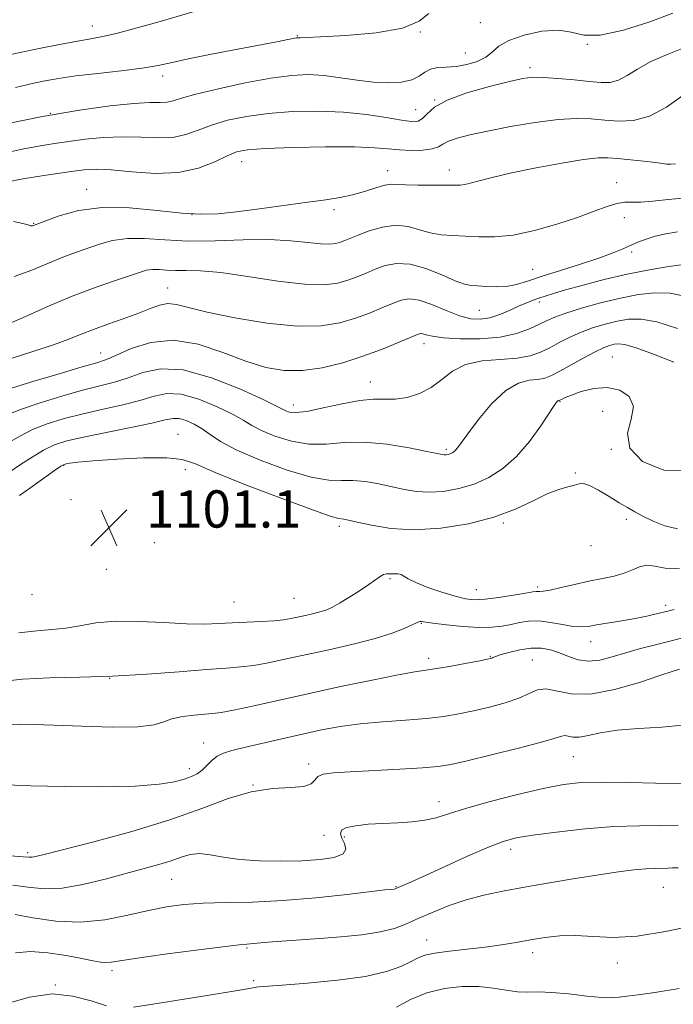
# Model space of a CAD drawing. Extents: x 2097300 to 2100200, y 317300 to 320200.
# Drawn here: x 2099771 to 2099911, y 318529 to 318741 of the extents above; entities that cross this region are included whole.
import ezdxf

# ---------------------------------------------------------------- set-up
doc = ezdxf.new("R2010")
doc.units = 0
doc.header["$MEASUREMENT"] = 0
for name, color, linetype, lineweight in [('DTM SPOT ELEVATION', 2, 'Continuous', 13), ('INDEX CONTOUR', 41, 'Continuous', 13), ('INTERMEDIATE CONTOUR', 44, 'Continuous', 0), ('SPOT ELEVATION', 7, 'Continuous', 0)]:
    doc.layers.add(name, color=color, linetype=linetype, lineweight=lineweight)
doc.styles.add('Style-ITALICS', font='ITALICS.shx')

# ---------------------------------------------------------------- blocks, each defined once
blk = doc.blocks.new('SPOT')
at = {"layer": 'SPOT ELEVATION'}
for p, q in [((-3.91, -3.91), (3.82, 3.81)), ((-1.65, 3.77), (1.72, -3.93))]:
    blk.add_line(p, q, dxfattribs=at)

msp = doc.modelspace()

# ---------------------------------------------------------------- linework, layer by layer
at = {"layer": 'DTM SPOT ELEVATION'}
for p in [(2099786.52, 318739.28, 1073.3), (2099869.86, 318739.97, 1077), (2099830.6, 318737.17, 1075.9), (2099857.01, 318738, 1076), (2099892.86, 318735.35, 1078), (2099866.63, 318733.51, 1077), (2099801.65, 318728.57, 1076.5), (2099880.52, 318730.3, 1079.6), (2099860.06, 318723.4, 1080), (2099777.51, 318720.56, 1078), (2099855.99, 318721.3, 1079.1), (2099818.59, 318710.18, 1082.7), (2099849.97, 318708.2, 1083.4), (2099863.23, 318708.39, 1083.4), (2099899.17, 318705.68, 1085.3), (2099785.35, 318704.25, 1083.3), (2099838.48, 318699.84, 1084.3), (2099773.93, 318696.91, 1083.9), (2099807.96, 318698.78, 1083.9), (2099900.79, 318698.15, 1086.7), (2099902.36, 318690.75, 1088.3), (2099881.11, 318687.06, 1087.1), (2099802.73, 318683.03, 1089.2), (2099882.54, 318680.06, 1090.4), (2099869.65, 318678.21, 1089), (2099857.79, 318671.06, 1092.6), (2099788.37, 318669.07, 1091.3), (2099898.25, 318668.23, 1097.1), (2099846.26, 318662.83, 1093.3), (2099829.71, 318657.94, 1093.4), (2099886.98, 318658.65, 1098.1), (2099896.16, 318656.59, 1099.1), (2099804.93, 318651.62, 1099.3), (2099862.61, 318648.44, 1095.7), (2099898, 318648.39, 1098), (2099780.42, 318644.96, 1100.1), (2099806.55, 318644.05, 1100.5), (2099890.27, 318643.33, 1099.9), (2099781.98, 318637.61, 1101.5), (2099839.59, 318631.85, 1100.4), (2099874.81, 318632.63, 1100.2), (2099901.22, 318633.4, 1100.5), (2099799.88, 318628.38, 1100.96), (2099893.66, 318627.72, 1100.5), (2099789.58, 318622.62, 1100.4), (2099850.47, 318620.65, 1102.21), (2099882.21, 318618.88, 1101.7), (2099773.58, 318617.24, 1100.5), (2099869.03, 318618.29, 1101.2), (2099817.01, 318615.65, 1101.1), (2099829.86, 318616.46, 1101), (2099909.71, 318614.91, 1103.6), (2099857.21, 318611.04, 1104.1), (2099893.57, 318607.16, 1104.7), (2099872, 318603.99, 1105.9), (2099858.8, 318603.57, 1105.5), (2099881.08, 318603.19, 1107.1), (2099790.26, 318599.29, 1104), (2099810.44, 318585.37, 1107.3), (2099832.99, 318580.89, 1109.6), (2099889.88, 318582.43, 1110.9), (2099807.39, 318579.87, 1107.5), (2099821.08, 318576.33, 1110), (2099860.98, 318572.8, 1111.4), (2099836.31, 318565.58, 1110.7), (2099840.67, 318565.19, 1112.4), (2099772.65, 318561.85, 1109.7), (2099876.38, 318562.59, 1114.5), (2099803.62, 318556.15, 1112.9), (2099851.75, 318554.53, 1113.9), (2099909.17, 318554.38, 1116.9), (2099858.38, 318543.1, 1117.3), (2099819.75, 318541.35, 1116.2), (2099881.15, 318540.34, 1118.5), (2099790.75, 318536.51, 1116.4), (2099899.3, 318538.18, 1118.4), (2099821.2, 318534.34, 1117.7), (2099778.6, 318533.46, 1118)]:
    msp.add_point(p, dxfattribs=at)
at = {"layer": 'INDEX CONTOUR'}
for points in [[(2099916.788, 318735.897, 1080), (2099909.968, 318733.185, 1080), (2099906.463, 318731.619, 1080), (2099903.64, 318730.04, 1080), (2099901.413, 318728.639, 1080), (2099899.544, 318727.63, 1080), (2099897.777, 318727.163, 1080), (2099895.793, 318727.13, 1080), (2099893.258, 318727.363, 1080), (2099890.001, 318727.702, 1080), (2099886.508, 318728.032, 1080), (2099883.434, 318728.251, 1080), (2099881.166, 318728.259, 1080), (2099879.036, 318727.976, 1080), (2099876.115, 318727.325, 1080), (2099871.82, 318726.263, 1080), (2099866.972, 318724.896, 1080), (2099862.741, 318723.365, 1080), (2099860.001, 318721.818, 1080), (2099858.445, 318720.432, 1080), (2099857.469, 318719.392, 1080), (2099856.503, 318718.837, 1080), (2099855.122, 318718.74, 1080), (2099852.936, 318719.027, 1080), (2099849.658, 318719.602, 1080), (2099845.424, 318720.267, 1080), (2099840.474, 318720.798, 1080), (2099835.069, 318721.015, 1080), (2099829.556, 318720.91, 1080), (2099824.306, 318720.518, 1080), (2099819.625, 318719.876, 1080), (2099815.572, 318719.028, 1080), (2099812.141, 318718.022, 1080), (2099809.265, 318716.936, 1080), (2099806.625, 318715.971, 1080), (2099803.835, 318715.36, 1080), (2099800.597, 318715.245, 1080), (2099796.952, 318715.402, 1080), (2099793.024, 318715.516, 1080), (2099788.964, 318715.348, 1080), (2099785.022, 318714.966, 1080), (2099781.476, 318714.513, 1080), (2099778.449, 318714.084, 1080), (2099775.451, 318713.586, 1080), (2099771.841, 318712.879, 1080), (2099767.228, 318711.88, 1080)], [(2099913.517, 318688.1, 1090), (2099910.381, 318687.658, 1090), (2099906.184, 318686.967, 1090), (2099901.4, 318686.028, 1090), (2099896.503, 318684.874, 1090), (2099891.951, 318683.671, 1090), (2099888.199, 318682.615, 1090), (2099885.56, 318681.853, 1090), (2099883.774, 318681.314, 1090), (2099882.44, 318680.877, 1090), (2099881.195, 318680.427, 1090), (2099879.842, 318679.886, 1090), (2099878.225, 318679.182, 1090), (2099876.249, 318678.294, 1090), (2099874.069, 318677.384, 1090), (2099871.905, 318676.666, 1090), (2099869.891, 318676.326, 1090), (2099867.826, 318676.447, 1090), (2099865.426, 318677.085, 1090), (2099862.531, 318678.214, 1090), (2099859.48, 318679.474, 1090), (2099856.736, 318680.421, 1090), (2099854.615, 318680.713, 1090), (2099852.842, 318680.419, 1090), (2099850.992, 318679.71, 1090), (2099848.728, 318678.747, 1090), (2099846.054, 318677.655, 1090), (2099843.06, 318676.545, 1090), (2099839.74, 318675.554, 1090), (2099835.722, 318674.904, 1090), (2099830.537, 318674.839, 1090), (2099824.013, 318675.501, 1090), (2099817.146, 318676.628, 1090), (2099811.228, 318677.857, 1090), (2099804.65, 318679.511, 1090), (2099802.791, 318679.689, 1090), (2099800.953, 318679.34, 1090), (2099798.851, 318678.578, 1090), (2099796.296, 318677.558, 1090), (2099793.2, 318676.423, 1090), (2099789.888, 318675.257, 1090), (2099786.785, 318674.135, 1090), (2099784.14, 318673.096, 1090), (2099781.504, 318672.046, 1090), (2099778.248, 318670.859, 1090), (2099773.991, 318669.458, 1090), (2099769.321, 318667.972, 1090)], [(2099912.233, 318631.313, 1100), (2099909.535, 318632.003, 1100), (2099906.977, 318633.021, 1100), (2099904.769, 318634.089, 1100), (2099903.027, 318635.006, 1100), (2099901.47, 318635.894, 1100), (2099899.721, 318636.95, 1100), (2099897.54, 318638.282, 1100), (2099895.247, 318639.629, 1100), (2099893.299, 318640.638, 1100), (2099892.004, 318641.052, 1100), (2099891.079, 318641.005, 1100), (2099890.092, 318640.725, 1100), (2099888.677, 318640.372, 1100), (2099886.742, 318639.815, 1100), (2099884.262, 318638.852, 1100), (2099881.193, 318637.37, 1100), (2099877.416, 318635.6, 1100), (2099872.797, 318633.863, 1100), (2099867.314, 318632.447, 1100), (2099861.423, 318631.504, 1100), (2099855.697, 318631.155, 1100), (2099850.642, 318631.443, 1100), (2099846.503, 318632.102, 1100), (2099843.459, 318632.788, 1100), (2099841.591, 318633.229, 1100), (2099840.596, 318633.438, 1100), (2099839.499, 318633.555, 1100), (2099837.866, 318634.012, 1100), (2099834.041, 318635.331, 1100), (2099827.443, 318637.768, 1100), (2099819.687, 318640.736, 1100), (2099812.937, 318643.443, 1100), (2099808.698, 318645.262, 1100), (2099805.828, 318646.243, 1100), (2099802.527, 318646.606, 1100), (2099797.539, 318646.562, 1100), (2099791.782, 318646.283, 1100), (2099786.72, 318645.935, 1100), (2099783.468, 318645.651, 1100), (2099781.755, 318645.449, 1100), (2099780.96, 318645.313, 1100), (2099780.485, 318645.181, 1100), (2099779.813, 318644.795, 1100), (2099778.446, 318643.845, 1100), (2099773.321, 318640.19, 1100), (2099770.886, 318638.472, 1100)], [(2099913.397, 318589.18, 1110), (2099908.834, 318588.786, 1110), (2099903.855, 318588.491, 1110), (2099899.262, 318588.125, 1110), (2099895.682, 318587.582, 1110), (2099893.057, 318587.017, 1110), (2099891.157, 318586.653, 1110), (2099889.771, 318586.635, 1110), (2099888.77, 318586.811, 1110), (2099888.043, 318586.953, 1110), (2099887.357, 318586.857, 1110), (2099885.975, 318586.418, 1110), (2099883.038, 318585.555, 1110), (2099878.083, 318584.26, 1110), (2099872.242, 318582.812, 1110), (2099867.044, 318581.562, 1110), (2099863.533, 318580.768, 1110), (2099860.805, 318580.326, 1110), (2099857.474, 318580.039, 1110), (2099852.593, 318579.75, 1110), (2099841.898, 318579.186, 1110), (2099838.331, 318578.954, 1110), (2099836.153, 318578.657, 1110), (2099834.959, 318578.167, 1110), (2099834.301, 318577.424, 1110), (2099833.54, 318576.627, 1110), (2099831.993, 318576.045, 1110), (2099829.157, 318575.82, 1110), (2099825.256, 318575.604, 1110), (2099820.694, 318574.922, 1110), (2099815.73, 318573.431, 1110), (2099810.052, 318571.31, 1110), (2099803.202, 318568.867, 1110), (2099795.063, 318566.401, 1110), (2099786.876, 318564.183, 1110), (2099776.244, 318561.465, 1110), (2099774.376, 318561.001, 1110), (2099773.614, 318560.857, 1110), (2099772.993, 318560.848, 1110), (2099771.709, 318560.944, 1110), (2099768.995, 318561.157, 1110)], [(2099912.576, 318532.661, 1120), (2099907.383, 318531.821, 1120), (2099903.742, 318531.353, 1120), (2099901.314, 318531.065, 1120), (2099899.692, 318530.814, 1120), (2099898.188, 318530.663, 1120), (2099896.046, 318530.727, 1120), (2099892.769, 318531.066, 1120), (2099888.894, 318531.515, 1120), (2099885.218, 318531.854, 1120), (2099882.334, 318531.935, 1120), (2099880.016, 318531.906, 1120), (2099877.835, 318531.988, 1120), (2099875.424, 318532.325, 1120), (2099872.666, 318532.767, 1120), (2099869.507, 318533.087, 1120), (2099865.941, 318533.084, 1120), (2099862.159, 318532.658, 1120), (2099858.399, 318531.732, 1120), (2099854.897, 318530.309, 1120), (2099851.858, 318528.695, 1120)]]:
    msp.add_polyline3d(points, dxfattribs=at)
at = {"layer": 'INTERMEDIATE CONTOUR'}
for points in [[(2099911.245, 318742.06, 1078), (2099906.265, 318740.135, 1078), (2099900.645, 318738.356, 1078), (2099895.627, 318737.302, 1078), (2099892.084, 318737.331, 1078), (2099889.412, 318737.939, 1078), (2099886.637, 318738.403, 1078), (2099883.085, 318738.164, 1078), (2099879.271, 318737.328, 1078), (2099876.011, 318736.164, 1078), (2099873.871, 318734.911, 1078), (2099872.437, 318733.688, 1078), (2099871.048, 318732.582, 1078), (2099869.198, 318731.671, 1078), (2099866.997, 318730.996, 1078), (2099864.711, 318730.589, 1078), (2099862.575, 318730.435, 1078), (2099860.697, 318730.331, 1078), (2099859.155, 318730.028, 1078), (2099857.948, 318729.361, 1078), (2099856.762, 318728.507, 1078), (2099855.201, 318727.726, 1078), (2099852.968, 318727.234, 1078), (2099850.143, 318727.068, 1078), (2099846.904, 318727.218, 1078), (2099843.423, 318727.644, 1078), (2099839.861, 318728.183, 1078), (2099836.375, 318728.637, 1078), (2099833.009, 318728.831, 1078), (2099829.355, 318728.672, 1078), (2099824.889, 318728.086, 1078), (2099819.363, 318727.061, 1078), (2099813.627, 318725.819, 1078), (2099808.802, 318724.642, 1078), (2099805.701, 318723.759, 1078), (2099803.88, 318723.192, 1078), (2099802.587, 318722.909, 1078), (2099801.106, 318722.847, 1078), (2099798.893, 318722.831, 1078), (2099795.443, 318722.652, 1078), (2099790.371, 318722.133, 1078), (2099783.771, 318721.205, 1078), (2099775.856, 318719.83, 1078), (2099767.013, 318718.036, 1078)], [(2099809.638, 318742.736, 1074), (2099801.085, 318740.253, 1074), (2099796.212, 318738.862, 1074), (2099791.957, 318737.718, 1074), (2099788.842, 318737.003, 1074), (2099786.264, 318736.536, 1074), (2099783.345, 318736.041, 1074), (2099779.474, 318735.318, 1074), (2099775.125, 318734.452, 1074), (2099771.039, 318733.601, 1074), (2099767.71, 318732.869, 1074)], [(2099858.817, 318741.979, 1076), (2099856.714, 318740.309, 1076), (2099853.144, 318738.826, 1076), (2099847.481, 318737.812, 1076), (2099841.028, 318737.218, 1076), (2099835.574, 318736.913, 1076), (2099832.454, 318736.781, 1076), (2099831.196, 318736.75, 1076), (2099830.692, 318736.768, 1076), (2099830.361, 318736.725, 1076), (2099829.721, 318736.602, 1076), (2099828.566, 318736.36, 1076), (2099826.499, 318735.938, 1076), (2099823.077, 318735.271, 1076), (2099812.535, 318733.274, 1076), (2099807.471, 318732.269, 1076), (2099803.73, 318731.46, 1076), (2099800.658, 318730.809, 1076), (2099797.238, 318730.235, 1076), (2099792.761, 318729.669, 1076), (2099787.748, 318729.105, 1076), (2099783.03, 318728.55, 1076), (2099779.263, 318728.013, 1076), (2099776.414, 318727.515, 1076), (2099774.274, 318727.08, 1076), (2099772.481, 318726.681, 1076), (2099770.04, 318726.085, 1076)], [(2099913.373, 318724.367, 1082), (2099909.836, 318721.883, 1082), (2099906.227, 318719.91, 1082), (2099902.802, 318718.964, 1082), (2099899.594, 318718.819, 1082), (2099896.586, 318719.066, 1082), (2099893.682, 318719.338, 1082), (2099890.496, 318719.439, 1082), (2099886.568, 318719.215, 1082), (2099881.649, 318718.573, 1082), (2099876.339, 318717.671, 1082), (2099871.45, 318716.725, 1082), (2099867.63, 318715.909, 1082), (2099864.879, 318715.207, 1082), (2099863.029, 318714.556, 1082), (2099861.852, 318713.919, 1082), (2099860.875, 318713.343, 1082), (2099859.558, 318712.901, 1082), (2099857.523, 318712.65, 1082), (2099855.028, 318712.582, 1082), (2099852.491, 318712.677, 1082), (2099850.108, 318712.898, 1082), (2099847.199, 318713.146, 1082), (2099842.862, 318713.309, 1082), (2099836.621, 318713.302, 1082), (2099829.694, 318713.161, 1082), (2099823.723, 318712.95, 1082), (2099819.887, 318712.69, 1082), (2099817.516, 318712.237, 1082), (2099815.479, 318711.402, 1082), (2099812.83, 318710.112, 1082), (2099809.369, 318708.749, 1082), (2099805.084, 318707.812, 1082), (2099800.089, 318707.643, 1082), (2099795.011, 318707.973, 1082), (2099790.605, 318708.379, 1082), (2099787.368, 318708.521, 1082), (2099784.768, 318708.381, 1082), (2099782.018, 318708.025, 1082), (2099778.561, 318707.521, 1082), (2099774.77, 318706.943, 1082), (2099771.251, 318706.368, 1082), (2099768.482, 318705.86, 1082)], [(2099911.77, 318709.672, 1084), (2099910.776, 318709.589, 1084), (2099910.348, 318709.583, 1084), (2099909.87, 318709.632, 1084), (2099909.033, 318709.75, 1084), (2099907.469, 318709.949, 1084), (2099904.984, 318710.23, 1084), (2099899.368, 318710.826, 1084), (2099897.288, 318711.008, 1084), (2099895.159, 318710.977, 1084), (2099892.049, 318710.613, 1084), (2099887.361, 318709.847, 1084), (2099881.839, 318708.82, 1084), (2099876.561, 318707.727, 1084), (2099872.388, 318706.741, 1084), (2099869.328, 318705.946, 1084), (2099867.169, 318705.402, 1084), (2099865.641, 318705.143, 1084), (2099864.218, 318705.079, 1084), (2099862.313, 318705.091, 1084), (2099856.471, 318705.088, 1084), (2099853.785, 318705.147, 1084), (2099852.011, 318705.274, 1084), (2099850.752, 318705.325, 1084), (2099849.385, 318705.121, 1084), (2099847.436, 318704.547, 1084), (2099845.023, 318703.766, 1084), (2099842.412, 318703.011, 1084), (2099839.749, 318702.446, 1084), (2099836.701, 318701.982, 1084), (2099832.817, 318701.464, 1084), (2099822.47, 318700.052, 1084), (2099817.495, 318699.407, 1084), (2099813.5, 318698.988, 1084), (2099809.88, 318698.872, 1084), (2099805.741, 318699.118, 1084), (2099800.463, 318699.703, 1084), (2099794.521, 318700.261, 1084), (2099788.664, 318700.343, 1084), (2099783.548, 318699.657, 1084), (2099779.454, 318698.537, 1084), (2099776.572, 318697.476, 1084), (2099773.91, 318696.433, 1084), (2099773.723, 318696.373, 1084), (2099773.536, 318696.356, 1084), (2099773.308, 318696.414, 1084), (2099772.776, 318696.58, 1084), (2099771.623, 318696.89, 1084), (2099769.629, 318697.333, 1084)], [(2099914.235, 318702.417, 1086), (2099910.211, 318702.057, 1086), (2099906.92, 318701.703, 1086), (2099904.363, 318701.481, 1086), (2099900.891, 318701.443, 1086), (2099899.222, 318701.199, 1086), (2099897.092, 318700.534, 1086), (2099894.309, 318699.494, 1086), (2099890.727, 318698.179, 1086), (2099886.317, 318696.72, 1086), (2099881.527, 318695.368, 1086), (2099876.922, 318694.404, 1086), (2099872.949, 318694.017, 1086), (2099869.57, 318694.036, 1086), (2099866.624, 318694.198, 1086), (2099863.966, 318694.312, 1086), (2099861.499, 318694.478, 1086), (2099859.137, 318694.864, 1086), (2099856.789, 318695.549, 1086), (2099854.351, 318696.228, 1086), (2099851.71, 318696.506, 1086), (2099848.837, 318696.113, 1086), (2099846.024, 318695.285, 1086), (2099843.645, 318694.389, 1086), (2099840.792, 318693.244, 1086), (2099839.846, 318692.892, 1086), (2099838.836, 318692.601, 1086), (2099837.496, 318692.433, 1086), (2099835.566, 318692.485, 1086), (2099832.817, 318692.796, 1086), (2099829.153, 318693.189, 1086), (2099824.506, 318693.431, 1086), (2099818.929, 318693.369, 1086), (2099812.935, 318693.179, 1086), (2099807.155, 318693.117, 1086), (2099802.097, 318693.346, 1086), (2099797.773, 318693.641, 1086), (2099794.074, 318693.684, 1086), (2099790.882, 318693.247, 1086), (2099788.056, 318692.458, 1086), (2099782.902, 318690.623, 1086), (2099780.198, 318689.634, 1086), (2099777.112, 318688.399, 1086), (2099773.524, 318686.878, 1086), (2099769.755, 318685.504, 1086)], [(2099912.185, 318695.061, 1088), (2099909.688, 318694.667, 1088), (2099907.449, 318694.163, 1088), (2099905.487, 318693.551, 1088), (2099903.722, 318692.858, 1088), (2099900.324, 318691.347, 1088), (2099898.2, 318690.48, 1088), (2099895.293, 318689.433, 1088), (2099891.405, 318688.167, 1088), (2099887.098, 318686.813, 1088), (2099883.122, 318685.55, 1088), (2099880.033, 318684.527, 1088), (2099877.614, 318683.793, 1088), (2099875.455, 318683.37, 1088), (2099873.251, 318683.256, 1088), (2099871.125, 318683.336, 1088), (2099869.305, 318683.472, 1088), (2099867.891, 318683.588, 1088), (2099866.466, 318683.873, 1088), (2099864.488, 318684.582, 1088), (2099861.596, 318685.834, 1088), (2099858.174, 318687.217, 1088), (2099854.791, 318688.183, 1088), (2099851.894, 318688.329, 1088), (2099849.454, 318687.842, 1088), (2099847.318, 318687.049, 1088), (2099845.345, 318686.23, 1088), (2099843.423, 318685.449, 1088), (2099841.453, 318684.719, 1088), (2099839.254, 318684.084, 1088), (2099836.338, 318683.719, 1088), (2099832.137, 318683.831, 1088), (2099826.379, 318684.526, 1088), (2099819.975, 318685.495, 1088), (2099814.128, 318686.331, 1088), (2099809.762, 318686.73, 1088), (2099806.677, 318686.814, 1088), (2099804.389, 318686.813, 1088), (2099802.493, 318686.898, 1088), (2099800.871, 318687.009, 1088), (2099799.484, 318687.025, 1088), (2099798.216, 318686.838, 1088), (2099796.658, 318686.378, 1088), (2099790.891, 318684.423, 1088), (2099786.609, 318682.918, 1088), (2099781.892, 318681.122, 1088), (2099777.137, 318679.121, 1088), (2099772.693, 318677.149, 1088), (2099768.897, 318675.48, 1088)], [(2099913.81, 318681.295, 1092), (2099910.657, 318681.921, 1092), (2099907.37, 318682.007, 1092), (2099903.835, 318681.621, 1092), (2099899.949, 318680.855, 1092), (2099895.72, 318679.821, 1092), (2099891.615, 318678.688, 1092), (2099888.21, 318677.639, 1092), (2099885.885, 318676.8, 1092), (2099884.216, 318676.057, 1092), (2099882.584, 318675.24, 1092), (2099880.456, 318674.245, 1092), (2099877.66, 318673.245, 1092), (2099874.114, 318672.485, 1092), (2099869.875, 318672.144, 1092), (2099865.567, 318672.152, 1092), (2099861.952, 318672.375, 1092), (2099859.595, 318672.689, 1092), (2099858.269, 318672.999, 1092), (2099857.547, 318673.22, 1092), (2099857, 318673.262, 1092), (2099856.187, 318673.016, 1092), (2099854.665, 318672.37, 1092), (2099852.112, 318671.265, 1092), (2099848.686, 318669.86, 1092), (2099844.666, 318668.372, 1092), (2099840.328, 318667.006, 1092), (2099835.919, 318665.938, 1092), (2099831.682, 318665.337, 1092), (2099827.753, 318665.345, 1092), (2099823.84, 318666.001, 1092), (2099819.544, 318667.32, 1092), (2099814.601, 318669.186, 1092), (2099809.279, 318670.956, 1092), (2099803.983, 318671.856, 1092), (2099799.094, 318671.371, 1092), (2099794.915, 318670.027, 1092), (2099791.726, 318668.608, 1092), (2099789.565, 318667.689, 1092), (2099787.502, 318667.01, 1092), (2099784.363, 318666.099, 1092), (2099779.427, 318664.641, 1092), (2099773.785, 318662.94, 1092), (2099768.981, 318661.454, 1092)], [(2099912.23, 318674.345, 1094), (2099907.797, 318675.742, 1094), (2099904.388, 318676.364, 1094), (2099901.719, 318676.339, 1094), (2099899.283, 318675.904, 1094), (2099896.684, 318675.259, 1094), (2099893.987, 318674.455, 1094), (2099891.373, 318673.505, 1094), (2099888.981, 318672.433, 1094), (2099886.798, 318671.313, 1094), (2099884.769, 318670.228, 1094), (2099882.794, 318669.259, 1094), (2099880.572, 318668.481, 1094), (2099877.754, 318667.967, 1094), (2099874.155, 318667.712, 1094), (2099870.248, 318667.404, 1094), (2099866.67, 318666.652, 1094), (2099863.876, 318665.209, 1094), (2099861.59, 318663.39, 1094), (2099859.353, 318661.652, 1094), (2099856.827, 318660.367, 1094), (2099854.159, 318659.566, 1094), (2099851.614, 318659.192, 1094), (2099849.334, 318659.147, 1094), (2099846.958, 318659.158, 1094), (2099843.999, 318658.907, 1094), (2099840.188, 318658.193, 1094), (2099836.117, 318657.282, 1094), (2099832.597, 318656.559, 1094), (2099830.241, 318656.308, 1094), (2099828.874, 318656.417, 1094), (2099828.126, 318656.678, 1094), (2099826.263, 318657.624, 1094), (2099823.381, 318659.01, 1094), (2099818.341, 318661.309, 1094), (2099812.111, 318663.788, 1094), (2099806.042, 318665.481, 1094), (2099801.186, 318665.706, 1094), (2099797.403, 318664.893, 1094), (2099794.257, 318663.75, 1094), (2099791.317, 318662.825, 1094), (2099788.184, 318662.021, 1094), (2099784.466, 318661.082, 1094), (2099779.974, 318659.829, 1094), (2099775.327, 318658.41, 1094), (2099771.348, 318657.052, 1094), (2099768.624, 318655.928, 1094)], [(2099911.41, 318667.108, 1096), (2099907.068, 318668.839, 1096), (2099903.338, 318670.208, 1096), (2099900.932, 318670.913, 1096), (2099899.544, 318671.082, 1096), (2099898.616, 318670.953, 1096), (2099897.647, 318670.697, 1096), (2099896.36, 318670.222, 1096), (2099894.536, 318669.371, 1096), (2099892.078, 318668.067, 1096), (2099886.955, 318665.215, 1096), (2099885.164, 318664.272, 1096), (2099883.739, 318663.709, 1096), (2099882.254, 318663.422, 1096), (2099880.365, 318663.229, 1096), (2099878.04, 318662.637, 1096), (2099875.329, 318661.072, 1096), (2099872.348, 318658.219, 1096), (2099869.48, 318654.782, 1096), (2099867.174, 318651.721, 1096), (2099864.994, 318648.743, 1096), (2099864.57, 318648.234, 1096), (2099864.192, 318647.895, 1096), (2099863.8, 318647.644, 1096), (2099863.388, 318647.463, 1096), (2099862.958, 318647.336, 1096), (2099862.53, 318647.26, 1096), (2099862.128, 318647.234, 1096), (2099861.668, 318647.277, 1096), (2099860.632, 318647.48, 1096), (2099858.389, 318647.955, 1096), (2099854.563, 318648.734, 1096), (2099849.777, 318649.528, 1096), (2099844.902, 318649.971, 1096), (2099840.614, 318649.842, 1096), (2099836.782, 318649.508, 1096), (2099833.079, 318649.483, 1096), (2099829.3, 318650.136, 1096), (2099825.748, 318651.251, 1096), (2099822.848, 318652.47, 1096), (2099820.821, 318653.534, 1096), (2099819.063, 318654.592, 1096), (2099816.767, 318655.893, 1096), (2099813.383, 318657.556, 1096), (2099809.414, 318659.184, 1096), (2099805.622, 318660.251, 1096), (2099802.543, 318660.38, 1096), (2099799.8, 318659.801, 1096), (2099796.789, 318658.891, 1096), (2099793.069, 318657.96, 1096), (2099788.866, 318657.033, 1096), (2099784.569, 318656.064, 1096), (2099780.521, 318655.017, 1096), (2099776.87, 318653.88, 1096), (2099773.714, 318652.65, 1096), (2099771.115, 318651.342, 1096), (2099768.983, 318650.06, 1096)], [(2099914.899, 318643.885, 1098), (2099909.295, 318643.96, 1098), (2099904.717, 318645.827, 1098), (2099901.98, 318648.693, 1098), (2099901.518, 318651.845, 1098), (2099902.259, 318654.917, 1098), (2099902.751, 318657.627, 1098), (2099901.873, 318659.726, 1098), (2099899.818, 318661.106, 1098), (2099897.107, 318661.695, 1098), (2099894.232, 318661.496, 1098), (2099891.563, 318660.821, 1098), (2099889.443, 318660.059, 1098), (2099888.115, 318659.519, 1098), (2099887.419, 318659.202, 1098), (2099886.83, 318658.893, 1098), (2099886.665, 318658.868, 1098), (2099886.554, 318658.84, 1098), (2099886.425, 318658.765, 1098), (2099886.233, 318658.552, 1098), (2099885.744, 318657.848, 1098), (2099882.843, 318653.486, 1098), (2099880.411, 318650.123, 1098), (2099877.64, 318646.858, 1098), (2099874.742, 318644.263, 1098), (2099871.732, 318642.34, 1098), (2099868.577, 318640.95, 1098), (2099865.28, 318639.976, 1098), (2099861.994, 318639.393, 1098), (2099858.912, 318639.195, 1098), (2099856.155, 318639.36, 1098), (2099853.567, 318639.791, 1098), (2099850.924, 318640.372, 1098), (2099848.077, 318640.981, 1098), (2099845.186, 318641.483, 1098), (2099842.488, 318641.734, 1098), (2099840.057, 318641.699, 1098), (2099837.324, 318641.76, 1098), (2099833.56, 318642.407, 1098), (2099828.36, 318643.963, 1098), (2099822.621, 318646.084, 1098), (2099817.569, 318648.262, 1098), (2099814.106, 318650.088, 1098), (2099811.864, 318651.56, 1098), (2099810.152, 318652.776, 1098), (2099808.426, 318653.802, 1098), (2099806.717, 318654.58, 1098), (2099805.203, 318655.02, 1098), (2099803.901, 318655.054, 1098), (2099802.197, 318654.709, 1098), (2099799.32, 318654.033, 1098), (2099794.821, 318653.095, 1098), (2099789.548, 318652.044, 1098), (2099784.673, 318651.047, 1098), (2099781.069, 318650.206, 1098), (2099778.412, 318649.351, 1098), (2099776.08, 318648.247, 1098), (2099773.606, 318646.756, 1098), (2099771.152, 318645.125, 1098), (2099769.038, 318643.7, 1098)], [(2099912.683, 318622.741, 1102), (2099909.574, 318622.927, 1102), (2099907.327, 318623.326, 1102), (2099905.603, 318623.522, 1102), (2099904.085, 318623.211, 1102), (2099902.545, 318622.553, 1102), (2099900.777, 318621.819, 1102), (2099898.619, 318621.219, 1102), (2099896.081, 318620.694, 1102), (2099893.214, 318620.123, 1102), (2099890.134, 318619.43, 1102), (2099887.207, 318618.735, 1102), (2099884.86, 318618.203, 1102), (2099883.398, 318617.952, 1102), (2099882.629, 318617.902, 1102), (2099882.236, 318617.926, 1102), (2099881.882, 318617.909, 1102), (2099881.149, 318617.79, 1102), (2099879.601, 318617.522, 1102), (2099876.993, 318617.09, 1102), (2099873.852, 318616.617, 1102), (2099870.899, 318616.255, 1102), (2099868.637, 318616.14, 1102), (2099866.696, 318616.33, 1102), (2099864.49, 318616.863, 1102), (2099861.639, 318617.736, 1102), (2099858.595, 318618.786, 1102), (2099856.016, 318619.805, 1102), (2099854.385, 318620.622, 1102), (2099853.473, 318621.204, 1102), (2099852.874, 318621.552, 1102), (2099852.258, 318621.684, 1102), (2099851.598, 318621.689, 1102), (2099850.945, 318621.673, 1102), (2099850.331, 318621.703, 1102), (2099849.729, 318621.7, 1102), (2099849.098, 318621.545, 1102), (2099848.367, 318621.134, 1102), (2099845.91, 318619.392, 1102), (2099843.901, 318618.054, 1102), (2099841.67, 318616.631, 1102), (2099839.652, 318615.394, 1102), (2099838.15, 318614.541, 1102), (2099836.943, 318613.985, 1102), (2099835.678, 318613.57, 1102), (2099834.103, 318613.167, 1102), (2099832.353, 318612.77, 1102), (2099829.16, 318612.084, 1102), (2099827.583, 318611.82, 1102), (2099825.565, 318611.613, 1102), (2099822.865, 318611.458, 1102), (2099819.752, 318611.328, 1102), (2099816.618, 318611.186, 1102), (2099813.703, 318611.022, 1102), (2099810.612, 318610.914, 1102), (2099806.795, 318610.966, 1102), (2099801.926, 318611.222, 1102), (2099796.564, 318611.49, 1102), (2099791.494, 318611.521, 1102), (2099787.313, 318611.151, 1102), (2099783.873, 318610.561, 1102), (2099780.84, 318610.019, 1102), (2099777.878, 318609.705, 1102), (2099774.634, 318609.457, 1102), (2099770.753, 318609.027, 1102)], [(2099911.471, 318614.014, 1104), (2099910.156, 318613.709, 1104), (2099907.647, 318613.077, 1104), (2099905.648, 318612.612, 1104), (2099903.153, 318612.103, 1104), (2099900.265, 318611.599, 1104), (2099894.85, 318610.722, 1104), (2099893.031, 318610.415, 1104), (2099891.533, 318610.278, 1104), (2099889.832, 318610.394, 1104), (2099887.559, 318610.787, 1104), (2099884.953, 318611.262, 1104), (2099882.409, 318611.568, 1104), (2099880.223, 318611.524, 1104), (2099878.312, 318611.219, 1104), (2099876.501, 318610.812, 1104), (2099874.599, 318610.448, 1104), (2099872.371, 318610.215, 1104), (2099869.572, 318610.183, 1104), (2099866.119, 318610.392, 1104), (2099862.579, 318610.737, 1104), (2099859.687, 318611.08, 1104), (2099857.197, 318611.425, 1104), (2099856.893, 318611.45, 1104), (2099856.649, 318611.389, 1104), (2099856.176, 318611.174, 1104), (2099855.22, 318610.712, 1104), (2099853.54, 318609.947, 1104), (2099850.959, 318608.941, 1104), (2099847.315, 318607.789, 1104), (2099842.59, 318606.581, 1104), (2099837.339, 318605.391, 1104), (2099827.916, 318603.337, 1104), (2099824.288, 318602.573, 1104), (2099821.223, 318602.027, 1104), (2099818.463, 318601.697, 1104), (2099815.345, 318601.457, 1104), (2099811.103, 318601.149, 1104), (2099805.229, 318600.67, 1104), (2099798.239, 318600.133, 1104), (2099790.907, 318599.705, 1104), (2099783.892, 318599.491, 1104), (2099777.404, 318599.345, 1104), (2099771.537, 318599.056, 1104), (2099766.326, 318598.474, 1104)], [(2099913.057, 318607.899, 1106), (2099907.522, 318606.482, 1106), (2099904.308, 318605.626, 1106), (2099901.125, 318604.722, 1106), (2099898.192, 318603.844, 1106), (2099895.531, 318603.178, 1106), (2099893.11, 318602.939, 1106), (2099890.895, 318603.262, 1106), (2099888.838, 318603.952, 1106), (2099886.887, 318604.733, 1106), (2099884.979, 318605.363, 1106), (2099882.994, 318605.727, 1106), (2099880.8, 318605.746, 1106), (2099878.358, 318605.389, 1106), (2099875.992, 318604.824, 1106), (2099874.116, 318604.273, 1106), (2099873.025, 318603.907, 1106), (2099872.533, 318603.705, 1106), (2099872.331, 318603.597, 1106), (2099872.088, 318603.51, 1106), (2099871.379, 318603.355, 1106), (2099869.757, 318603.035, 1106), (2099866.981, 318602.502, 1106), (2099863.649, 318601.882, 1106), (2099860.565, 318601.346, 1106), (2099855.802, 318600.631, 1106), (2099852.212, 318599.993, 1106), (2099846.684, 318598.895, 1106), (2099839.876, 318597.475, 1106), (2099832.803, 318595.951, 1106), (2099820.954, 318593.317, 1106), (2099816.881, 318592.44, 1106), (2099814.251, 318591.952, 1106), (2099812.454, 318591.726, 1106), (2099810.701, 318591.586, 1106), (2099808.42, 318591.38, 1106), (2099805.898, 318591.049, 1106), (2099803.638, 318590.554, 1106), (2099801.879, 318589.902, 1106), (2099799.802, 318589.26, 1106), (2099796.327, 318588.837, 1106), (2099790.802, 318588.778, 1106), (2099784.296, 318588.965, 1106), (2099778.308, 318589.212, 1106), (2099773.991, 318589.368, 1106), (2099771.099, 318589.403, 1106), (2099769.039, 318589.319, 1106)], [(2099912.615, 318601.232, 1108), (2099911.04, 318600.75, 1108), (2099908.426, 318599.861, 1108), (2099904.065, 318598.392, 1108), (2099898.723, 318596.841, 1108), (2099893.531, 318595.874, 1108), (2099889.392, 318595.932, 1108), (2099883.962, 318597.004, 1108), (2099882.133, 318596.787, 1108), (2099880.359, 318596.025, 1108), (2099878.166, 318595.016, 1108), (2099875.228, 318594.016, 1108), (2099871.829, 318593.1, 1108), (2099868.4, 318592.299, 1108), (2099865.23, 318591.634, 1108), (2099862.011, 318591.094, 1108), (2099858.292, 318590.658, 1108), (2099853.783, 318590.297, 1108), (2099848.86, 318589.938, 1108), (2099844.063, 318589.5, 1108), (2099839.78, 318588.917, 1108), (2099835.777, 318588.181, 1108), (2099831.666, 318587.296, 1108), (2099827.221, 318586.294, 1108), (2099819.136, 318584.427, 1108), (2099816.484, 318583.786, 1108), (2099814.686, 318583.226, 1108), (2099813.371, 318582.546, 1108), (2099812.226, 318581.61, 1108), (2099811.157, 318580.55, 1108), (2099810.125, 318579.558, 1108), (2099809.071, 318578.781, 1108), (2099807.85, 318578.164, 1108), (2099806.298, 318577.605, 1108), (2099804.167, 318577.034, 1108), (2099800.878, 318576.514, 1108), (2099795.768, 318576.142, 1108), (2099788.562, 318575.989, 1108), (2099780.538, 318576.026, 1108), (2099773.361, 318576.197, 1108), (2099768.207, 318576.418, 1108)], [(2099913.155, 318576.639, 1112), (2099901.867, 318576.928, 1112), (2099896.044, 318576.994, 1112), (2099891.554, 318576.866, 1112), (2099887.708, 318576.435, 1112), (2099883.4, 318575.597, 1112), (2099877.895, 318574.311, 1112), (2099871.958, 318572.798, 1112), (2099866.727, 318571.346, 1112), (2099863.019, 318570.19, 1112), (2099860.363, 318569.347, 1112), (2099857.969, 318568.786, 1112), (2099855.21, 318568.461, 1112), (2099852.125, 318568.278, 1112), (2099848.919, 318568.131, 1112), (2099845.815, 318567.928, 1112), (2099843.11, 318567.629, 1112), (2099841.122, 318567.208, 1112), (2099840.073, 318566.637, 1112), (2099839.819, 318565.89, 1112), (2099840.122, 318564.942, 1112), (2099840.684, 318563.802, 1112), (2099840.973, 318562.621, 1112), (2099840.395, 318561.583, 1112), (2099838.507, 318560.833, 1112), (2099835.453, 318560.353, 1112), (2099831.526, 318560.085, 1112), (2099827.05, 318559.987, 1112), (2099822.463, 318560.076, 1112), (2099818.235, 318560.383, 1112), (2099814.729, 318560.891, 1112), (2099811.892, 318561.392, 1112), (2099809.566, 318561.627, 1112), (2099807.57, 318561.41, 1112), (2099805.64, 318560.842, 1112), (2099803.49, 318560.097, 1112), (2099800.869, 318559.304, 1112), (2099797.663, 318558.425, 1112), (2099789.273, 318556.148, 1112), (2099784.519, 318554.993, 1112), (2099780.04, 318554.238, 1112), (2099776.201, 318554.107, 1112), (2099772.795, 318554.415, 1112), (2099769.471, 318554.879, 1112)], [(2099912.358, 318567.747, 1114), (2099908.641, 318567.678, 1114), (2099904.036, 318567.631, 1114), (2099898.559, 318567.423, 1114), (2099892.374, 318566.93, 1114), (2099886.255, 318566.264, 1114), (2099881.127, 318565.593, 1114), (2099877.569, 318565.004, 1114), (2099874.78, 318564.257, 1114), (2099871.616, 318563.028, 1114), (2099867.294, 318561.132, 1114), (2099862.482, 318558.946, 1114), (2099858.21, 318556.987, 1114), (2099855.272, 318555.653, 1114), (2099851.755, 318554.114, 1114), (2099851.588, 318554.067, 1114), (2099851.401, 318554.039, 1114), (2099850.612, 318553.968, 1114), (2099849.4, 318553.829, 1114), (2099841.249, 318552.862, 1114), (2099834.551, 318552.148, 1114), (2099827.475, 318551.557, 1114), (2099820.957, 318551.244, 1114), (2099815.223, 318551.108, 1114), (2099810.323, 318550.981, 1114), (2099806.213, 318550.714, 1114), (2099802.474, 318550.226, 1114), (2099798.594, 318549.452, 1114), (2099794.172, 318548.408, 1114), (2099789.259, 318547.425, 1114), (2099784.017, 318546.917, 1114), (2099778.683, 318547.157, 1114), (2099773.79, 318547.86, 1114), (2099769.946, 318548.601, 1114)], [(2099912.337, 318558.569, 1116), (2099911.122, 318558.582, 1116), (2099910.159, 318558.528, 1116), (2099907.443, 318558.476, 1116), (2099905.427, 318558.374, 1116), (2099902.833, 318558.135, 1116), (2099899.517, 318557.724, 1116), (2099895.323, 318557.111, 1116), (2099890.224, 318556.292, 1116), (2099884.706, 318555.359, 1116), (2099879.381, 318554.432, 1116), (2099874.721, 318553.586, 1116), (2099870.619, 318552.727, 1116), (2099866.827, 318551.719, 1116), (2099863.163, 318550.473, 1116), (2099859.72, 318549.099, 1116), (2099856.658, 318547.756, 1116), (2099854.026, 318546.579, 1116), (2099851.425, 318545.597, 1116), (2099848.34, 318544.813, 1116), (2099844.418, 318544.222, 1116), (2099839.93, 318543.775, 1116), (2099835.306, 318543.416, 1116), (2099824.225, 318542.598, 1116), (2099820.452, 318542.278, 1116), (2099819.701, 318542.229, 1116), (2099818.07, 318542.07, 1116), (2099814.61, 318541.662, 1116), (2099808.837, 318540.927, 1116), (2099802.102, 318540.033, 1116), (2099796.221, 318539.215, 1116), (2099790.613, 318538.359, 1116), (2099789.482, 318538.276, 1116), (2099788.327, 318538.371, 1116), (2099786.711, 318538.652, 1116), (2099784.3, 318539.132, 1116), (2099780.917, 318539.78, 1116), (2099777.028, 318540.37, 1116), (2099773.257, 318540.628, 1116), (2099770.03, 318540.337, 1116)], [(2099916.151, 318546.28, 1118), (2099909.647, 318544.916, 1118), (2099903.568, 318543.895, 1118), (2099898.425, 318543.632, 1118), (2099894.107, 318543.847, 1118), (2099890.352, 318544.089, 1118), (2099886.924, 318544.003, 1118), (2099883.711, 318543.632, 1118), (2099880.631, 318543.117, 1118), (2099877.585, 318542.579, 1118), (2099874.407, 318542.059, 1118), (2099870.914, 318541.576, 1118), (2099867.048, 318541.141, 1118), (2099863.25, 318540.727, 1118), (2099860.088, 318540.295, 1118), (2099857.937, 318539.804, 1118), (2099856.396, 318539.195, 1118), (2099854.872, 318538.405, 1118), (2099852.801, 318537.406, 1118), (2099849.729, 318536.317, 1118), (2099845.232, 318535.291, 1118), (2099839.197, 318534.455, 1118), (2099832.752, 318533.829, 1118), (2099827.337, 318533.404, 1118), (2099822.41, 318533.039, 1118), (2099821.73, 318532.965, 1118), (2099819.88, 318532.608, 1118), (2099816.875, 318532.09, 1118), (2099811.656, 318531.242, 1118), (2099799.578, 318529.325, 1118), (2099795.427, 318528.713, 1118)], [(2099789.627, 318528.985, 1118), (2099786.311, 318530.003, 1118), (2099782.382, 318531.069, 1118), (2099777.919, 318531.51, 1118), (2099773.073, 318530.856, 1118), (2099768.277, 318529.465, 1118), (2099764.035, 318527.897, 1118)]]:
    msp.add_polyline3d(points, dxfattribs=at)

# ---------------------------------------------------------------- block references
at = {"layer": 'SPOT ELEVATION'}
msp.add_blockref('SPOT', (2099790.114, 318631.61, 1101.113), dxfattribs=at)

# ---------------------------------------------------------------- texts
at = {"layer": 'SPOT ELEVATION', "style": 'Style-ITALICS'}
msp.add_text('1101.1', height=8, dxfattribs=at).set_placement((2099798.114, 318631.61, 1101.113))

doc.saveas('drawing.dxf')
